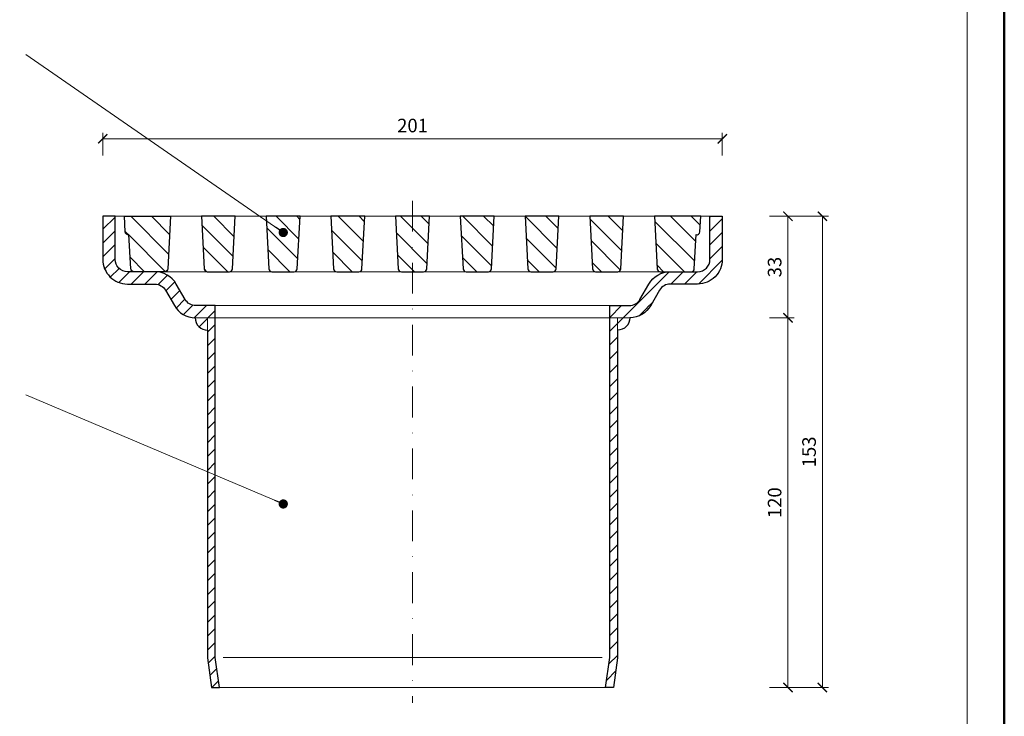
# Model space of a CAD drawing. Units: millimetres. Extents: x -8354 to 3437, y 8749 to 21653.
# Drawn here: x 1029 to 1348, y 20082 to 20309 of the extents above; entities that cross this region are included whole.
import ezdxf
from ezdxf.enums import TextEntityAlignment as Align

# ---------------------------------------------------------------- set-up
doc = ezdxf.new("R2010")
doc.units = ezdxf.units.MM
doc.linetypes.add('DASHDOT2', pattern=[0.5, 0.25, -0.125, 0, -0.125])
doc.layers.get('DEFPOINTS').update_dxf_attribs({"color": 254, "lineweight": 30})
for name, color, linetype, lineweight in [('TOPWET_KOTY', 30, 'Continuous', 13), ('TOPWET_TENKOU', 142, 'Continuous', 13), ('TOPWET_TLUSTOU', 142, 'Continuous', 30), ('TOPWET_VYKRESOVE_POLE', 254, 'Continuous', 13), ('TOPWET_ČEŠTINA', 225, 'Continuous', 13)]:
    doc.layers.add(name, color=color, linetype=linetype, lineweight=lineweight)
doc.styles.add('BOLD_ARIAL_NARROW', font='txt')
doc.styles.add('REGULAR_ARIAL_NARROW', font='ARIALN.TTF')
doc.dimstyles.new('ISO-TW 1-2', dxfattribs={"dimscale": 2, "dimtxt": 2.2, "dimasz": 1.5, "dimexe": 1, "dimexo": 0, "dimgap": 0.75, "dimtad": 1, "dimdec": 0, "dimtxsty": 'REGULAR_ARIAL_NARROW', "dimblk": 'ARCHTICK', "dimcen": 0.5, "dimclrd": 256, "dimclre": 256, "dimclrt": 256, "dimadec": 0, "dimazin": 0, "dimtfac": 1, "dimtdec": 0, "dimtmove": 1, "dimatfit": 3, "dimldrblk": 'DOT', "dimfxl": 1, "dimtzin": 0, "dimlwd": -1, "dimlwe": -1, "dimarcsym": 0})
doc.dimstyles.new('ISO-TW 1-3', dxfattribs={"dimscale": 3, "dimtxt": 2.2, "dimasz": 1.5, "dimexe": 1, "dimexo": 0, "dimgap": 0.75, "dimtad": 1, "dimdec": 0, "dimtxsty": 'REGULAR_ARIAL_NARROW', "dimblk": 'ARCHTICK', "dimcen": 0.5, "dimclrd": 256, "dimclre": 256, "dimclrt": 256, "dimadec": 0, "dimazin": 0, "dimtfac": 1, "dimtdec": 0, "dimtmove": 1, "dimatfit": 3, "dimldrblk": 'DOT', "dimfxl": 1, "dimtfill": 1, "dimtzin": 0, "dimlwd": -1, "dimlwe": -1, "dimarcsym": 0})

# ---------------------------------------------------------------- blocks, each defined once
blk = doc.blocks.new('*U4')
at = {"layer": 'TOPWET_VYKRESOVE_POLE', "color": 243, "lineweight": 50, "ltscale": 10}
blk.add_lwpolyline([(-90, 297), (-114, 297), (-114, 0), (96, 0), (96, 297)], close=True, dxfattribs=at)
at = {"layer": 'TOPWET_VYKRESOVE_POLE', "ltscale": 10}
blk.add_lwpolyline([(90, 285.33), (38.5, 285.33, -0.414214), (37.5, 286.33), (37.5, 291), (-89, 291, 0.414214), (-90, 290), (-90, 7, 0.414214), (-89, 6), (89, 6, 0.414214), (90, 7), (90, 285.33)], format="xyb", close=True, dxfattribs=at)
at = {"color": 7, "style": 'BOLD_ARIAL_NARROW'}
blk.add_attdef('01_OZNAČENÍ_VÝKRESU', text='', height=3, dxfattribs=at).set_placement((90, 291), align=Align.TOP_RIGHT)
at = {"color": 7}
for tag, p, height, style in [('03_A_NADPIS_HLAVNÍ_2_ŘADKY', (-87.5, 29.55), 3, 'BOLD_ARIAL_NARROW'), ('02_NADPIS_HLAVNÍ', (-87.5, 27.5), 3, 'BOLD_ARIAL_NARROW'), ('03_B_NADPIS_HLAVNÍ_2_ŘADKY', (-87.5, 25.35), 3, 'BOLD_ARIAL_NARROW'), ('04_KÓD_NEBO_PODNADPIS', (-87.5, 20), 2.2, 'REGULAR_ARIAL_NARROW'), ('07_REZERVNÍ_POLE', (-44.5, 20), 2.2, 'REGULAR_ARIAL_NARROW'), ('05_TYP', (-87.5, 14), 2.2, 'REGULAR_ARIAL_NARROW'), ('08_VÁHA_KG', (-44.5, 14), 2.2, 'REGULAR_ARIAL_NARROW'), ('06_MĚŘÍTKO', (-87.5, 8), 2.2, 'REGULAR_ARIAL_NARROW'), ('09_MATERIÁL', (-44.5, 8), 2.2, 'REGULAR_ARIAL_NARROW')]:
    blk.add_attdef(tag, p, '', height=height, dxfattribs=dict(at, style=style))
blk = doc.blocks.new('_ArchTick')
at = {"color": 0, "linetype": 'ByBlock', "const_width": 0.15}
blk.add_lwpolyline([(-0.5, -0.5), (0.5, 0.5)], dxfattribs=at)
blk = doc.blocks.new('*D22')
at = {"layer": 'DEFPOINTS', "color": 0, "ltscale": 40, "transparency": 16777216}
for p in [(1256.89, 20269.95), (1055.89, 20264.57), (1256.89, 20264.57)]:
    blk.add_point(p, dxfattribs=at)
at = {"layer": 'TOPWET_KOTY', "ltscale": 40, "transparency": 16777216}
for p, q in [((1055.89, 20264.57), (1055.89, 20271.95)), ((1055.89, 20269.95), (1256.89, 20269.95)), ((1256.89, 20264.57), (1256.89, 20271.95))]:
    blk.add_line(p, q, dxfattribs=at)
at = {"layer": 'TOPWET_KOTY', "ltscale": 40, "transparency": 16777216, "xscale": 3, "yscale": 3, "zscale": 3, "rotation": 180}
blk.add_blockref('_ArchTick', (1055.89, 20269.95), dxfattribs=at)
at = {"layer": 'TOPWET_KOTY', "ltscale": 40, "transparency": 16777216, "xscale": 3, "yscale": 3, "zscale": 3}
blk.add_blockref('_ArchTick', (1256.89, 20269.95), dxfattribs=at)
at = {"layer": 'TOPWET_KOTY', "ltscale": 40, "transparency": 16777216, "insert": (1156.39, 20273.7), "char_height": 4.4, "attachment_point": 5, "style": 'REGULAR_ARIAL_NARROW'}
blk.add_mtext('201', dxfattribs=at)
blk = doc.blocks.new('_Dot')
at = {"color": 0, "linetype": 'ByBlock', "lineweight": -2}
blk.add_line((-0.5, 0), (-1, 0), dxfattribs=at)
at = {"color": 0, "linetype": 'ByBlock', "const_width": 0.5}
blk.add_lwpolyline([(-0.25, 0, 1), (0.25, 0, 1)], format="xyb", close=True, dxfattribs=at)
blk = doc.blocks.new('*D23')
at = {"layer": 'DEFPOINTS', "color": 0, "ltscale": 40, "transparency": 16777216}
for p in [(1272.19, 20244.81), (1272.19, 20211.81), (1278.19, 20211.81)]:
    blk.add_point(p, dxfattribs=at)
at = {"layer": 'TOPWET_KOTY', "ltscale": 40, "transparency": 16777216}
for p, q in [((1272.19, 20244.81), (1280.19, 20244.81)), ((1278.19, 20244.81), (1278.19, 20211.81)), ((1272.19, 20211.81), (1280.19, 20211.81))]:
    blk.add_line(p, q, dxfattribs=at)
at = {"layer": 'TOPWET_KOTY', "ltscale": 40, "transparency": 16777216, "xscale": 3, "yscale": 3, "zscale": 3}
for p, rotation in [((1278.19, 20244.81), 90), ((1278.19, 20211.81), 270)]:
    blk.add_blockref('_ArchTick', p, dxfattribs=dict(at, rotation=rotation))
at = {"layer": 'TOPWET_KOTY', "ltscale": 40, "transparency": 16777216, "insert": (1274.44, 20228.31), "char_height": 4.4, "attachment_point": 5, "rotation": 90, "style": 'REGULAR_ARIAL_NARROW'}
blk.add_mtext('33', dxfattribs=at)
blk = doc.blocks.new('*D24')
at = {"layer": 'DEFPOINTS', "color": 0, "ltscale": 40, "transparency": 16777216}
for p in [(1272.19, 20211.81), (1272.19, 20091.81), (1278.19, 20091.81)]:
    blk.add_point(p, dxfattribs=at)
at = {"layer": 'TOPWET_KOTY', "ltscale": 40, "transparency": 16777216}
for p, q in [((1272.19, 20211.81), (1280.19, 20211.81)), ((1278.19, 20211.81), (1278.19, 20091.81)), ((1272.19, 20091.81), (1280.19, 20091.81))]:
    blk.add_line(p, q, dxfattribs=at)
at = {"layer": 'TOPWET_KOTY', "ltscale": 40, "transparency": 16777216, "xscale": 3, "yscale": 3, "zscale": 3}
for p, rotation in [((1278.19, 20211.81), 90), ((1278.19, 20091.81), 270)]:
    blk.add_blockref('_ArchTick', p, dxfattribs=dict(at, rotation=rotation))
at = {"layer": 'TOPWET_KOTY', "ltscale": 40, "transparency": 16777216, "insert": (1274.44, 20151.81), "char_height": 4.4, "attachment_point": 5, "rotation": 90, "style": 'REGULAR_ARIAL_NARROW'}
blk.add_mtext('120', dxfattribs=at)
blk = doc.blocks.new('*D25')
at = {"layer": 'DEFPOINTS', "color": 0, "ltscale": 40, "transparency": 16777216}
for p in [(1272.19, 20244.81), (1272.19, 20091.81), (1289.35, 20091.81)]:
    blk.add_point(p, dxfattribs=at)
at = {"layer": 'TOPWET_KOTY', "ltscale": 40, "transparency": 16777216}
for p, q in [((1272.19, 20244.81), (1291.35, 20244.81)), ((1289.35, 20244.81), (1289.35, 20091.81)), ((1272.19, 20091.81), (1291.35, 20091.81))]:
    blk.add_line(p, q, dxfattribs=at)
at = {"layer": 'TOPWET_KOTY', "ltscale": 40, "transparency": 16777216, "xscale": 3, "yscale": 3, "zscale": 3}
for p, rotation in [((1289.35, 20244.81), 90), ((1289.35, 20091.81), 270)]:
    blk.add_blockref('_ArchTick', p, dxfattribs=dict(at, rotation=rotation))
at = {"layer": 'TOPWET_KOTY', "ltscale": 40, "transparency": 16777216, "insert": (1285.61, 20168.31), "char_height": 4.4, "attachment_point": 5, "rotation": 90, "style": 'REGULAR_ARIAL_NARROW'}
blk.add_mtext('153', dxfattribs=at)

msp = doc.modelspace()

# ---------------------------------------------------------------- hatches: boundary and pattern name
at = {"layer": 'TOPWET_TENKOU', "linetype": 'Continuous', "ltscale": 40}
h = msp.add_hatch(dxfattribs=at)
h.set_pattern_fill('LINE', color=256, angle=45, style=0)
h.set_pattern_definition([(45, (15404.0066, 57187.5), (-2.24506403, 2.24506403), [])])
edge = h.paths.add_edge_path()
edge.add_line((1085.89, 20211.81), (1089.89, 20211.81))
edge.add_line((1089.89, 20211.81), (1089.89, 20207.81))
edge.add_arc((1089.89, 20211.81), 4, 180, 270, ccw=False)
h.paths.add_polyline_path([(1089.89, 20211.81), (1089.89, 20101.42), (1091.2, 20091.81), (1093.72, 20091.81), (1092.39, 20101.59), (1092.39, 20211.81)])
edge = h.paths.add_edge_path()
edge.add_line((1055.89, 20244.81), (1055.89, 20230.81))
edge.add_arc((1063.89, 20230.81), 8, 180, 270)
edge.add_line((1063.89, 20222.81), (1072.77, 20222.81))
edge.add_arc((1072.77, 20218.81), 4, 30, 90, ccw=False)
edge.add_line((1076.23, 20220.81), (1079.12, 20215.81))
edge.add_arc((1086.05, 20219.82), 8.01, 210.0122, 268.8199)
edge.add_line((1085.89, 20211.81), (1087.89, 20211.81))
edge.add_line((1087.89, 20211.81), (1092.39, 20211.81))
edge.add_line((1092.39, 20211.81), (1092.39, 20215.81))
edge.add_line((1092.39, 20215.81), (1086.05, 20215.81))
edge.add_arc((1086.05, 20219.81), 4, 210, 270, ccw=False)
edge.add_line((1082.58, 20217.81), (1079.7, 20222.81))
edge.add_arc((1072.77, 20218.81), 8, 30, 90)
edge.add_line((1072.77, 20226.81), (1063.89, 20226.81))
edge.add_arc((1063.89, 20230.81), 4, 180, 270, ccw=False)
edge.add_line((1059.89, 20230.81), (1059.89, 20244.81))
edge.add_line((1059.89, 20244.81), (1055.89, 20244.81))
edge = h.paths.add_edge_path()
edge.add_line((1226.89, 20211.81), (1222.89, 20211.81))
edge.add_line((1222.89, 20211.81), (1222.89, 20207.81))
edge.add_arc((1222.89, 20211.81), 4, 270, 360)
h.paths.add_polyline_path([(1222.89, 20211.81), (1222.89, 20101.42), (1221.58, 20091.81), (1219.05, 20091.81), (1220.39, 20101.59), (1220.39, 20211.81)])
edge = h.paths.add_edge_path()
edge.add_line((1256.89, 20244.81), (1256.89, 20230.81))
edge.add_arc((1248.89, 20230.81), 8, -90, 0, ccw=False)
edge.add_line((1248.89, 20222.81), (1240.01, 20222.81))
edge.add_arc((1240.01, 20218.81), 4, 90, 150)
edge.add_line((1236.54, 20220.81), (1233.66, 20215.81))
edge.add_arc((1226.72, 20219.82), 8.01, 271.1801, 329.9878, ccw=False)
edge.add_line((1226.89, 20211.81), (1224.89, 20211.81))
edge.add_line((1224.89, 20211.81), (1220.39, 20211.81))
edge.add_line((1220.39, 20211.81), (1220.39, 20215.81))
edge.add_line((1220.39, 20215.81), (1226.73, 20215.81))
edge.add_arc((1226.73, 20219.81), 4, 270, 330)
edge.add_line((1230.19, 20217.81), (1233.08, 20222.81))
edge.add_arc((1240.01, 20218.81), 8, 90, 150, ccw=False)
edge.add_line((1240.01, 20226.81), (1248.89, 20226.81))
edge.add_arc((1248.89, 20230.81), 4, 270, 360)
edge.add_line((1252.89, 20230.81), (1252.89, 20244.81))
edge.add_line((1252.89, 20244.81), (1256.89, 20244.81))
h = msp.add_hatch(dxfattribs=at)
h.set_pattern_fill('LINE', color=256, scale=1.5, angle=135, style=0)
h.set_pattern_definition([(135, (15404.0066, 57187.5), (-3.36759605, -3.36759605), [])])
edge = h.paths.add_edge_path()
edge.add_line((1249.89, 20244.81), (1234.89, 20244.81))
edge.add_line((1234.89, 20244.81), (1235.78, 20227.76))
edge.add_arc((1236.78, 20227.81), 1, 183, 270)
edge.add_line((1236.78, 20226.81), (1246.81, 20226.81))
edge.add_arc((1246.81, 20227.81), 1, 270, 357)
edge.add_line((1247.81, 20227.76), (1248.39, 20238.84))
edge.add_arc((1248.62, 20239.81), 1, 256.4013, 357)
edge.add_line((1249.62, 20239.76), (1249.89, 20244.81))
edge = h.paths.add_edge_path()
edge.add_line((1213.89, 20244.81), (1214.78, 20227.76))
edge.add_arc((1215.78, 20227.81), 1, 183, 270)
edge.add_line((1215.78, 20226.81), (1223, 20226.81))
edge.add_arc((1223, 20227.81), 1, 270, 357)
edge.add_line((1223.99, 20227.76), (1224.89, 20244.81))
edge.add_line((1224.89, 20244.81), (1213.89, 20244.81))
edge = h.paths.add_edge_path()
edge.add_line((1192.89, 20244.81), (1193.78, 20227.76))
edge.add_arc((1194.78, 20227.81), 1, 183, 270)
edge.add_line((1194.78, 20226.81), (1202, 20226.81))
edge.add_arc((1202, 20227.81), 1, 270, 357)
edge.add_line((1202.99, 20227.76), (1203.89, 20244.81))
edge.add_line((1203.89, 20244.81), (1192.89, 20244.81))
edge = h.paths.add_edge_path()
edge.add_line((1171.89, 20244.81), (1172.78, 20227.76))
edge.add_arc((1173.78, 20227.81), 1, 183, 270)
edge.add_line((1173.78, 20226.81), (1181, 20226.81))
edge.add_arc((1181, 20227.81), 1, 270, 357)
edge.add_line((1181.99, 20227.76), (1182.89, 20244.81))
edge.add_line((1182.89, 20244.81), (1171.89, 20244.81))
edge = h.paths.add_edge_path()
edge.add_line((1150.89, 20244.81), (1151.78, 20227.76))
edge.add_arc((1152.78, 20227.81), 1, 183, 270)
edge.add_line((1152.78, 20226.81), (1160, 20226.81))
edge.add_arc((1160, 20227.81), 1, 270, 357)
edge.add_line((1160.99, 20227.76), (1161.89, 20244.81))
edge.add_line((1161.89, 20244.81), (1150.89, 20244.81))
edge = h.paths.add_edge_path()
edge.add_line((1129.89, 20244.81), (1130.78, 20227.76))
edge.add_arc((1131.78, 20227.81), 1, 183, 270)
edge.add_line((1131.78, 20226.81), (1139, 20226.81))
edge.add_arc((1139, 20227.81), 1, 270, 357)
edge.add_line((1139.99, 20227.76), (1140.89, 20244.81))
edge.add_line((1140.89, 20244.81), (1129.89, 20244.81))
edge = h.paths.add_edge_path()
edge.add_line((1108.89, 20244.81), (1109.78, 20227.76))
edge.add_arc((1110.78, 20227.81), 1, 183, 270)
edge.add_line((1110.78, 20226.81), (1118, 20226.81))
edge.add_arc((1118, 20227.81), 1, 270, 357)
edge.add_line((1118.99, 20227.76), (1119.89, 20244.81))
edge.add_line((1119.89, 20244.81), (1108.89, 20244.81))
edge = h.paths.add_edge_path()
edge.add_line((1087.89, 20244.81), (1088.78, 20227.76))
edge.add_arc((1089.78, 20227.81), 1, 183, 270)
edge.add_line((1089.78, 20226.81), (1097, 20226.81))
edge.add_arc((1097, 20227.81), 1, 270, 357)
edge.add_line((1097.99, 20227.76), (1098.89, 20244.81))
edge.add_line((1098.89, 20244.81), (1087.89, 20244.81))
edge = h.paths.add_edge_path()
edge.add_line((1062.89, 20244.81), (1077.89, 20244.81))
edge.add_line((1077.89, 20244.81), (1076.99, 20227.76))
edge.add_arc((1076, 20227.81), 1, 270, 357, ccw=False)
edge.add_line((1076, 20226.81), (1065.97, 20226.81))
edge.add_arc((1065.97, 20227.81), 1, 183, 270, ccw=False)
edge.add_line((1064.97, 20227.76), (1064.39, 20238.84))
edge.add_arc((1064.15, 20239.81), 1, 183, 283.5987, ccw=False)
edge.add_line((1063.15, 20239.76), (1062.89, 20244.81))

# ---------------------------------------------------------------- linework, layer by layer
at = {"layer": 'TOPWET_TENKOU', "linetype": 'DASHDOT2', "ltscale": 40}
msp.add_line((1156.39, 20249.81), (1156.39, 20086.81), dxfattribs=at)
at = {"layer": 'TOPWET_TENKOU'}
for p, q in [((1252.89, 20244.81), (1059.89, 20244.81)), ((1240.01, 20226.81), (1072.77, 20226.81)), ((1240.01, 20226.81), (1072.77, 20226.81)), ((1220.39, 20215.81), (1092.39, 20215.81)), ((1220.39, 20211.81), (1092.39, 20211.81)), ((1094.9, 20101.51), (1217.88, 20101.51)), ((1093.72, 20091.81), (1219.05, 20091.81))]:
    msp.add_line(p, q, dxfattribs=at)
for points in [[(1055.89, 20244.81), (1055.89, 20230.81, 0.414214), (1063.89, 20222.81), (1072.77, 20222.81, -0.267949), (1076.23, 20220.81), (1079.12, 20215.81, 0.262381), (1085.89, 20211.81), (1087.89, 20211.81), (1092.39, 20211.81), (1092.39, 20215.81), (1086.05, 20215.81, -0.267949), (1082.58, 20217.81), (1079.7, 20222.81, 0.267949), (1072.77, 20226.81), (1063.89, 20226.81, -0.414214), (1059.89, 20230.81), (1059.89, 20244.81)], [(1256.89, 20244.81), (1256.89, 20230.81, -0.414214), (1248.89, 20222.81), (1240.01, 20222.81, 0.267949), (1236.54, 20220.81), (1233.66, 20215.81, -0.262381), (1226.89, 20211.81), (1224.89, 20211.81), (1220.39, 20211.81), (1220.39, 20215.81), (1226.73, 20215.81, 0.267949), (1230.19, 20217.81), (1233.08, 20222.81, -0.267949), (1240.01, 20226.81), (1248.89, 20226.81, 0.414214), (1252.89, 20230.81), (1252.89, 20244.81)], [(1085.89, 20211.81), (1089.89, 20211.81), (1089.89, 20207.81, -0.414214)], [(1226.89, 20211.81), (1222.89, 20211.81), (1222.89, 20207.81, 0.414214)]]:
    msp.add_lwpolyline(points, format="xyb", close=True, dxfattribs=at)
for points in [[(1089.89, 20211.81), (1089.89, 20101.42), (1091.2, 20091.81), (1093.72, 20091.81), (1092.39, 20101.59), (1092.39, 20211.81)], [(1222.89, 20211.81), (1222.89, 20101.42), (1221.58, 20091.81), (1219.05, 20091.81), (1220.39, 20101.59), (1220.39, 20211.81)]]:
    msp.add_lwpolyline(points, close=True, dxfattribs=at)
at = {"layer": 'TOPWET_TLUSTOU'}
for points in [[(1089.89, 20207.81), (1089.89, 20101.42), (1091.2, 20091.81), (1093.72, 20091.81), (1092.39, 20101.59), (1092.39, 20211.81), (1092.39, 20215.81), (1086.05, 20215.81, -0.267949), (1082.58, 20217.81), (1079.7, 20222.81, 0.267949), (1072.77, 20226.81), (1063.89, 20226.81, -0.414214), (1059.89, 20230.81), (1059.89, 20244.81), (1055.89, 20244.81), (1055.89, 20230.81, 0.414214), (1063.89, 20222.81), (1072.77, 20222.81, -0.267949), (1076.23, 20220.81), (1079.12, 20215.81, 0.262381), (1085.89, 20211.81), (1085.89, 20211.81, 0.414214)], [(1062.89, 20244.81), (1077.89, 20244.81), (1076.99, 20227.76, -0.39896), (1076, 20226.81), (1065.97, 20226.81, -0.39896), (1064.97, 20227.76), (1064.39, 20238.84, -0.469492), (1063.15, 20239.76)], [(1087.89, 20244.81), (1088.78, 20227.76, 0.39896), (1089.78, 20226.81), (1097, 20226.81, 0.39896), (1097.99, 20227.76), (1098.89, 20244.81)], [(1108.89, 20244.81), (1109.78, 20227.76, 0.39896), (1110.78, 20226.81), (1118, 20226.81, 0.39896), (1118.99, 20227.76), (1119.89, 20244.81)], [(1129.89, 20244.81), (1130.78, 20227.76, 0.39896), (1131.78, 20226.81), (1139, 20226.81, 0.39896), (1139.99, 20227.76), (1140.89, 20244.81)], [(1150.89, 20244.81), (1151.78, 20227.76, 0.39896), (1152.78, 20226.81), (1160, 20226.81, 0.39896), (1160.99, 20227.76), (1161.89, 20244.81)], [(1171.89, 20244.81), (1172.78, 20227.76, 0.39896), (1173.78, 20226.81), (1181, 20226.81, 0.39896), (1181.99, 20227.76), (1182.89, 20244.81)], [(1192.89, 20244.81), (1193.78, 20227.76, 0.39896), (1194.78, 20226.81), (1202, 20226.81, 0.39896), (1202.99, 20227.76), (1203.89, 20244.81)], [(1213.89, 20244.81), (1214.78, 20227.76, 0.39896), (1215.78, 20226.81), (1223, 20226.81, 0.39896), (1223.99, 20227.76), (1224.89, 20244.81)], [(1222.89, 20207.81), (1222.89, 20101.42), (1221.58, 20091.81), (1219.05, 20091.81), (1220.39, 20101.59), (1220.39, 20211.81), (1220.39, 20215.81), (1226.73, 20215.81, 0.267949), (1230.19, 20217.81), (1233.08, 20222.81, -0.267949), (1240.01, 20226.81), (1248.89, 20226.81, 0.414214), (1252.89, 20230.81), (1252.89, 20244.81), (1256.89, 20244.81), (1256.89, 20230.81, -0.414214), (1248.89, 20222.81), (1240.01, 20222.81, 0.267949), (1236.54, 20220.81), (1233.66, 20215.81, -0.262381), (1226.89, 20211.81), (1226.89, 20211.81, -0.414214)], [(1249.89, 20244.81), (1234.89, 20244.81), (1235.78, 20227.76, 0.39896), (1236.78, 20226.81), (1246.81, 20226.81, 0.39896), (1247.81, 20227.76), (1248.39, 20238.84, 0.469492), (1249.62, 20239.76)]]:
    msp.add_lwpolyline(points, format="xyb", close=True, dxfattribs=at)

# ---------------------------------------------------------------- block references
at = {"layer": 'TOPWET_TENKOU', "ltscale": 40, "xscale": 2, "yscale": 2, "zscale": 2}
msp.add_blockref('*U4', (1156.39, 19862.5), dxfattribs=at)

# ---------------------------------------------------------------- dimensions: what is measured, and where the dimension line sits
at = {"layer": 'TOPWET_KOTY', "ltscale": 40}
dim = msp.add_linear_dim(base=(1256.89, 20269.95), p1=(1055.89, 20264.57), p2=(1256.89, 20264.57), dimstyle='ISO-TW 1-2', dxfattribs=at)
dim.commit()
dim.dimension.update_dxf_attribs({"geometry": '*D22', "text_midpoint": (1156.39, 20273.7)})
for base, p1, p2, picture, middle in [((1278.19, 20211.81), (1272.19, 20244.81), (1272.19, 20211.81), '*D23', (1274.44, 20228.31)), ((1289.35, 20091.81), (1272.19, 20244.81), (1272.19, 20091.81), '*D25', (1285.61, 20168.31)), ((1278.19, 20091.81), (1272.19, 20211.81), (1272.19, 20091.81), '*D24', (1274.44, 20151.81))]:
    dim = msp.add_linear_dim(base=base, p1=p1, p2=p2, angle=90, dimstyle='ISO-TW 1-2', dxfattribs=at)
    dim.commit()
    dim.dimension.update_dxf_attribs({"geometry": picture, "text_midpoint": middle})

# ---------------------------------------------------------------- leaders
at = {"layer": 'TOPWET_ČEŠTINA', "ltscale": 40}
for points in [[(1114.45, 20239.53), (1030.88, 20297.33)], [(1114.45, 20151.4), (1030.88, 20186.84)]]:
    msp.add_leader(points, dimstyle='ISO-TW 1-3', override={"dimasz": 1, "dimgap": 3, "dimtad": 0, "dimtfillclr": 256}, dxfattribs=at)

doc.saveas('drawing.dxf')
